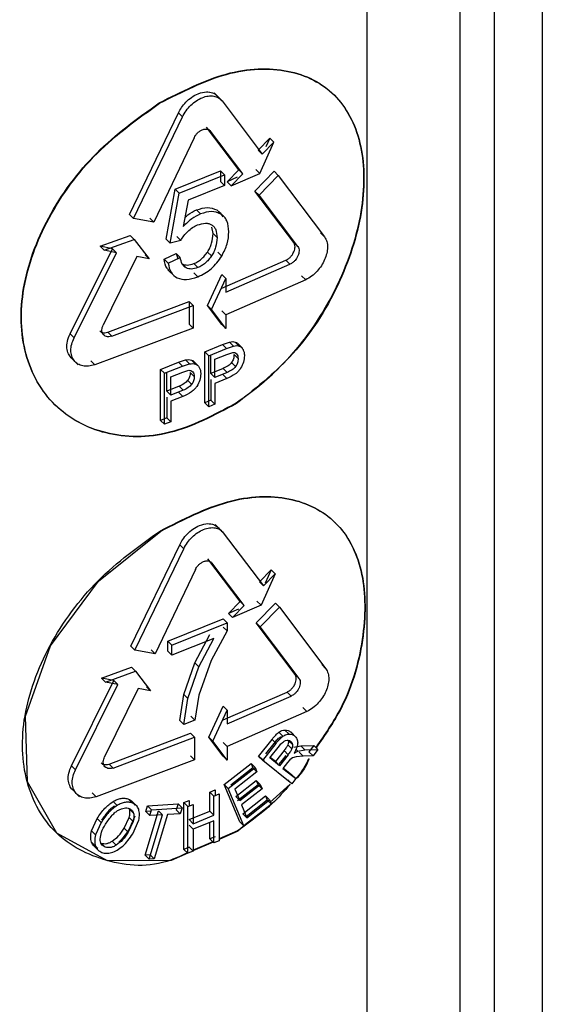
# Model space of a CAD drawing. Units: millimetres. Extents: x 5 to 292, y 5 to 415.
# Drawn here: x 120 to 123, y 151 to 156 of the extents above; entities that cross this region are included whole.
import ezdxf

# ---------------------------------------------------------------- set-up
doc = ezdxf.new("R2010")
doc.units = ezdxf.units.MM

msp = doc.modelspace()

# ---------------------------------------------------------------- linework, layer by layer
at = {"color": 8, "linetype": 'Continuous', "lineweight": 25}
for p, q in [((123.4181, 160.8384), (123.4181, 148.6036)), ((123.1403, 160.6937), (123.1403, 148.6006)), ((122.944, 150.354), (122.944, 160.5915)), ((122.4084, 150.4173), (122.4084, 160.3436)), ((121.3655, 154.9245), (121.3428, 154.9472)), ((121.9982, 152.1505), (122.0093, 152.1396))]:
    msp.add_line(p, q, dxfattribs=at)
at = {"color": 7, "linetype": 'Continuous', "lineweight": 25}
for p, q in [((121.5664, 155.8933), (121.5258, 155.9337)), ((122.2193, 155.9195), (122.2173, 155.9215)), ((121.5489, 155.9098), (121.5721, 155.8867)), ((121.5721, 155.8867), (121.8042, 155.58)), ((121.0386, 155.2331), (121.3209, 155.8178)), ((121.3209, 155.8178), (121.344, 155.7948)), ((121.0617, 155.2101), (121.344, 155.7948)), ((121.6691, 155.4897), (121.4824, 155.736)), ((121.6923, 155.4666), (121.5056, 155.713)), ((121.4112, 155.675), (121.1782, 155.1883)), ((121.781, 155.6032), (121.8481, 155.6721)), ((121.7895, 155.4689), (121.8713, 155.649)), ((121.8713, 155.649), (121.8042, 155.58)), ((121.8481, 155.6721), (121.8251, 155.6215)), ((121.8481, 155.6721), (121.8713, 155.649)), ((121.781, 155.6032), (121.8042, 155.58)), ((121.3019, 155.3787), (121.5638, 155.4842)), ((121.5638, 155.4842), (121.5638, 155.4229)), ((121.5638, 155.4842), (121.5869, 155.4611)), ((121.6012, 155.4216), (121.6691, 155.4897)), ((121.6244, 155.3985), (121.7895, 155.4689)), ((121.6244, 155.3985), (121.6923, 155.4666)), ((121.6691, 155.4897), (121.6923, 155.4666)), ((121.762, 155.367), (121.8731, 155.4812)), ((121.7663, 155.492), (121.7895, 155.4689)), ((121.8731, 155.4812), (121.8964, 155.458)), ((121.325, 155.3556), (121.5869, 155.4611)), ((121.5638, 155.4229), (121.5869, 155.3998)), ((121.5869, 155.4611), (121.5869, 155.3998)), ((121.66, 155.4467), (121.6012, 155.4216)), ((121.6244, 155.3985), (121.6012, 155.4216)), ((121.7852, 155.3438), (121.8964, 155.458)), ((121.8964, 155.458), (122.1634, 155.1031)), ((121.2504, 155.0902), (121.3019, 155.3787)), ((121.2735, 155.0672), (121.325, 155.3556)), ((121.3019, 155.3787), (121.325, 155.3556)), ((121.5869, 155.3998), (121.3771, 155.3148)), ((121.9857, 155.0704), (121.762, 155.367)), ((121.762, 155.367), (121.7852, 155.3438)), ((121.3771, 155.3148), (121.3485, 155.1631)), ((122.009, 155.0472), (121.7852, 155.3438)), ((121.4484, 155.2356), (121.4253, 155.2587)), ((121.5644, 155.2353), (121.5412, 155.2584)), ((121.5884, 155.2153), (121.553, 155.2506)), ((121.0386, 155.2331), (121.0617, 155.2101)), ((121.1782, 155.1883), (121.0617, 155.2101)), ((121.1551, 155.2113), (121.1782, 155.1883)), ((121.5203, 155.1222), (121.5138, 155.1602)), ((121.5434, 155.0992), (121.5203, 155.1222)), ((122.14, 155.1264), (122.1634, 155.1031)), ((120.8701, 155.0491), (121.0431, 155.1116)), ((120.8932, 155.0261), (121.0662, 155.0886)), ((121.0431, 155.1116), (121.0662, 155.0886)), ((121.0662, 155.0886), (121.152, 154.9763)), ((121.2504, 155.0902), (121.2735, 155.0672)), ((121.3348, 155.0832), (121.2735, 155.0672)), ((121.3117, 155.1062), (121.3348, 155.0832)), ((121.9857, 155.0704), (122.009, 155.0472)), ((120.6963, 154.5441), (120.9413, 155.035)), ((120.7194, 154.5211), (120.9644, 155.012)), ((120.9413, 155.035), (120.8701, 155.0491)), ((120.8701, 155.0491), (120.8932, 155.0261)), ((120.9644, 155.012), (120.8932, 155.0261)), ((120.9413, 155.035), (120.9644, 155.012)), ((121.5113, 154.9933), (121.4882, 155.0163)), ((121.5703, 154.9932), (121.5472, 155.0163)), ((121.0816, 154.9895), (120.8873, 154.5951)), ((121.152, 154.9763), (121.0816, 154.9895)), ((121.1289, 154.9993), (121.152, 154.9763)), ((121.2387, 154.9756), (121.3073, 155.0079)), ((121.2387, 154.9756), (121.2618, 154.9525)), ((121.2618, 154.9525), (121.3304, 154.9849)), ((121.3073, 155.0079), (121.317, 154.9785)), ((121.3304, 154.9849), (121.3073, 155.0079)), ((121.5713, 154.8086), (121.9402, 154.9686)), ((121.9635, 154.9454), (121.9402, 154.9686)), ((121.2601, 154.9137), (121.2974, 154.8765)), ((121.3531, 154.9334), (121.3578, 154.9287)), ((121.4323, 154.9265), (121.4091, 154.9495)), ((121.4323, 154.8737), (121.4091, 154.8968)), ((121.5944, 154.7855), (121.9635, 154.9454)), ((121.4879, 154.7089), (121.5713, 154.8874)), ((121.5111, 154.6858), (121.5944, 154.8643)), ((121.5713, 154.8874), (121.5944, 154.8643)), ((121.5944, 154.8643), (121.5944, 154.7855)), ((122.0544, 154.8563), (121.5944, 154.6548)), ((122.031, 154.8795), (122.0544, 154.8563)), ((120.9131, 154.5544), (121.3825, 154.7317)), ((121.3825, 154.7317), (121.3825, 154.6011)), ((121.3825, 154.7317), (121.4057, 154.7087)), ((120.9361, 154.5314), (121.4057, 154.7087)), ((121.4057, 154.7087), (121.4057, 154.578)), ((121.5713, 154.599), (121.4879, 154.7089)), ((121.4879, 154.7089), (121.5111, 154.6858)), ((121.5944, 154.5759), (121.5111, 154.6858)), ((121.5944, 154.6548), (121.5713, 154.6779)), ((121.5944, 154.6548), (121.5944, 154.5759)), ((121.4057, 154.578), (120.8384, 154.3662)), ((121.3825, 154.6011), (121.4057, 154.578)), ((121.5713, 154.599), (121.5944, 154.5759)), ((120.6963, 154.5441), (120.7194, 154.5211)), ((120.9131, 154.5544), (120.9361, 154.5314)), ((121.472, 154.4411), (121.5742, 154.4831)), ((121.472, 154.1472), (121.472, 154.4411)), ((121.4951, 154.418), (121.472, 154.4411)), ((121.4951, 154.418), (121.5973, 154.4601)), ((121.5742, 154.4831), (121.6152, 154.4975)), ((121.5742, 154.4831), (121.5973, 154.4601)), ((121.5973, 154.4601), (121.6384, 154.4744)), ((121.6152, 154.4975), (121.6384, 154.4744)), ((121.6484, 154.4976), (121.6715, 154.4745)), ((121.6892, 154.4619), (121.6642, 154.4867)), ((120.6981, 154.4107), (120.7432, 154.3658)), ((120.8384, 154.3662), (120.8153, 154.3892)), ((121.3204, 154.3806), (121.3622, 154.3943)), ((121.3622, 154.3943), (121.3853, 154.3712)), ((121.3959, 154.3938), (121.419, 154.3707)), ((121.4373, 154.3575), (121.4044, 154.3902)), ((121.4951, 154.1241), (121.4951, 154.418)), ((121.5079, 154.316), (121.5079, 154.4211)), ((121.531, 154.398), (121.6003, 154.4266)), ((121.531, 154.2929), (121.531, 154.398)), ((121.6003, 154.4266), (121.6335, 154.4377)), ((121.6646, 154.402), (121.6414, 154.4251)), ((121.2165, 154.3402), (121.3204, 154.3806)), ((121.2165, 154.0463), (121.2165, 154.3402)), ((121.2396, 154.3172), (121.2165, 154.3402)), ((121.2396, 154.3172), (121.3436, 154.3575)), ((121.3204, 154.3806), (121.3436, 154.3575)), ((121.3436, 154.3575), (121.3853, 154.3712)), ((121.3466, 154.324), (121.3804, 154.3346)), ((121.5778, 154.3449), (121.5079, 154.316)), ((121.601, 154.3218), (121.5778, 154.3449)), ((121.6501, 154.3564), (121.6269, 154.3795)), ((121.2396, 154.0233), (121.2396, 154.3172)), ((121.2531, 154.2145), (121.2531, 154.3196)), ((121.2762, 154.2966), (121.3466, 154.324)), ((121.2762, 154.1915), (121.2762, 154.2966)), ((121.3972, 154.253), (121.3741, 154.276)), ((121.412, 154.2984), (121.3888, 154.3214)), ((121.5079, 154.316), (121.531, 154.2929)), ((121.5079, 154.2813), (121.5079, 154.1618)), ((121.601, 154.3218), (121.531, 154.2929)), ((121.6005, 154.2869), (121.531, 154.2583)), ((121.5773, 154.31), (121.6005, 154.2869)), ((121.3242, 154.2423), (121.2531, 154.2145)), ((121.2531, 154.2145), (121.2762, 154.1915)), ((121.3473, 154.2192), (121.2762, 154.1915)), ((121.3473, 154.2192), (121.3242, 154.2423)), ((121.531, 154.2583), (121.531, 154.1387)), ((121.2531, 154.1799), (121.2531, 154.0603)), ((121.3467, 154.1843), (121.2762, 154.1568)), ((121.3236, 154.2074), (121.3467, 154.1843)), ((121.5079, 154.1618), (121.472, 154.1472)), ((121.5079, 154.1618), (121.531, 154.1387)), ((120.6067, 154.1383), (120.6087, 154.1363)), ((121.2762, 154.1568), (121.2762, 154.0373)), ((121.472, 154.1472), (121.4951, 154.1241)), ((121.531, 154.1387), (121.4951, 154.1241)), ((121.2531, 154.0603), (121.2165, 154.0463)), ((121.2165, 154.0463), (121.2396, 154.0233)), ((121.2531, 154.0603), (121.2762, 154.0373)), ((121.2762, 154.0373), (121.2396, 154.0233)), ((121.5738, 153.4051), (121.5332, 153.4456)), ((121.5563, 153.4216), (121.5795, 153.3985)), ((122.2264, 153.4547), (122.2243, 153.4567)), ((121.5795, 153.3985), (121.8115, 153.092)), ((121.0463, 152.7447), (121.3284, 153.3295)), ((121.0694, 152.7217), (121.3515, 153.3065)), ((121.3284, 153.3295), (121.3515, 153.3065)), ((121.6765, 153.0016), (121.4898, 153.2478)), ((121.6997, 152.9785), (121.513, 153.2248)), ((121.4187, 153.1867), (121.1858, 152.6999)), ((121.7883, 153.1151), (121.8553, 153.1841)), ((121.8786, 153.1609), (121.7968, 152.9808)), ((121.8115, 153.092), (121.8786, 153.1609)), ((121.8553, 153.1841), (121.8205, 153.1073)), ((121.8553, 153.1841), (121.8786, 153.1609)), ((121.8115, 153.092), (121.7883, 153.1151)), ((121.6086, 152.9335), (121.6765, 153.0016)), ((121.7968, 152.9808), (121.6318, 152.9104)), ((121.6318, 152.9104), (121.6997, 152.9785)), ((121.6765, 153.0016), (121.6997, 152.9785)), ((121.7693, 152.8789), (121.8803, 152.9932)), ((121.7736, 153.004), (121.7968, 152.9808)), ((121.7925, 152.8558), (121.9036, 152.97)), ((121.8803, 152.9932), (121.9036, 152.97)), ((121.9036, 152.97), (122.1705, 152.6153)), ((121.6674, 152.9586), (121.6086, 152.9335)), ((121.6086, 152.9335), (121.6318, 152.9104)), ((121.2594, 152.7737), (121.5793, 152.9022)), ((121.2825, 152.7507), (121.6025, 152.8791)), ((121.6025, 152.8791), (121.5793, 152.9022)), ((121.5793, 152.8554), (121.6025, 152.8324)), ((121.6025, 152.8791), (121.6025, 152.8324)), ((121.9929, 152.5824), (121.7693, 152.8789)), ((121.7693, 152.8789), (121.7925, 152.8558)), ((122.0162, 152.5592), (121.7925, 152.8558)), ((121.415, 152.6489), (121.5021, 152.8125)), ((121.6025, 152.8324), (121.5095, 152.6617)), ((121.0463, 152.7447), (121.0694, 152.7217)), ((121.2594, 152.7159), (121.2594, 152.7737)), ((121.2594, 152.7737), (121.2825, 152.7507)), ((121.5252, 152.7894), (121.2825, 152.6929)), ((121.2825, 152.6929), (121.2825, 152.7507)), ((121.4381, 152.6258), (121.5252, 152.7894)), ((121.1858, 152.6999), (121.0694, 152.7217)), ((121.1627, 152.7229), (121.1858, 152.6999)), ((121.2594, 152.7159), (121.2825, 152.6929)), ((121.352, 152.4661), (121.415, 152.6489)), ((121.3751, 152.4431), (121.4381, 152.6258)), ((121.415, 152.6489), (121.4381, 152.6258)), ((121.5095, 152.6617), (121.438, 152.4631)), ((122.1471, 152.6386), (122.1705, 152.6153)), ((120.8778, 152.5606), (121.0508, 152.6232)), ((120.9009, 152.5376), (121.0739, 152.6002)), ((121.0508, 152.6232), (121.0739, 152.6002)), ((121.0739, 152.6002), (121.1596, 152.4879)), ((121.9929, 152.5824), (122.0162, 152.5592)), ((120.7042, 152.0555), (120.949, 152.5466)), ((120.7272, 152.0325), (120.9721, 152.5236)), ((120.949, 152.5466), (120.8778, 152.5606)), ((120.8778, 152.5606), (120.9009, 152.5376)), ((120.9721, 152.5236), (120.9009, 152.5376)), ((120.949, 152.5466), (120.9721, 152.5236)), ((121.0892, 152.5011), (120.8951, 152.1066)), ((121.1596, 152.4879), (121.0892, 152.5011)), ((121.1365, 152.5109), (121.1596, 152.4879)), ((121.3291, 152.3173), (121.352, 152.4661)), ((121.352, 152.4661), (121.3751, 152.4431)), ((121.438, 152.4631), (121.4148, 152.3191)), ((121.5787, 152.3204), (121.9474, 152.4806)), ((121.6018, 152.2973), (121.9707, 152.4574)), ((121.9707, 152.4574), (121.9474, 152.4806)), ((121.3522, 152.2943), (121.3751, 152.4431)), ((121.4954, 152.2207), (121.5787, 152.3993)), ((121.5787, 152.3993), (121.6018, 152.3762)), ((121.3917, 152.3421), (121.4148, 152.3191)), ((121.5185, 152.1976), (121.6018, 152.3762)), ((121.6018, 152.3762), (121.6018, 152.2973)), ((122.0615, 152.3683), (121.6018, 152.1667)), ((122.0382, 152.3916), (122.0615, 152.3683)), ((121.3291, 152.3173), (121.3522, 152.2943)), ((121.4148, 152.3191), (121.3522, 152.2943)), ((120.9208, 152.0659), (121.39, 152.2435)), ((121.39, 152.2435), (121.4132, 152.2204)), ((121.8999, 152.2492), (121.9232, 152.226)), ((121.9349, 152.2613), (121.9582, 152.2381)), ((121.9672, 152.2507), (121.9905, 152.2275)), ((121.9989, 152.2195), (121.9677, 152.2506)), ((120.9439, 152.0429), (121.4132, 152.2204)), ((121.4132, 152.2204), (121.4132, 152.0898)), ((121.5787, 152.1109), (121.4954, 152.2207)), ((121.4954, 152.2207), (121.5185, 152.1976)), ((121.6018, 152.0878), (121.5185, 152.1976)), ((121.5787, 152.1898), (121.6018, 152.1667)), ((121.7832, 152.1093), (121.8602, 152.2076)), ((121.8064, 152.0861), (121.8835, 152.1845)), ((121.8248, 152.1237), (121.8796, 152.1941)), ((121.8602, 152.2076), (121.8835, 152.1845)), ((121.974, 152.1537), (121.9507, 152.177)), ((121.9774, 152.1791), (121.9541, 152.2023)), ((122.0268, 152.1699), (122.1014, 152.1733)), ((122.1014, 152.1733), (122.0731, 152.1358)), ((122.1014, 152.1733), (122.1248, 152.15)), ((121.6018, 152.1667), (121.6018, 152.0878)), ((121.848, 152.1006), (121.9029, 152.1709)), ((121.9293, 152.1428), (121.8802, 152.0794)), ((121.9526, 152.1196), (121.9035, 152.0562)), ((121.9526, 152.1196), (121.9293, 152.1428)), ((121.986, 152.1628), (122.0268, 152.1699)), ((121.9873, 152.1284), (122.0093, 152.1396)), ((122.0093, 152.1396), (122.0501, 152.1467)), ((122.0161, 152.1335), (122.0394, 152.1102)), ((122.0268, 152.1699), (122.0501, 152.1467)), ((122.0501, 152.1467), (122.1248, 152.15)), ((122.0731, 152.1358), (122.0964, 152.1125)), ((122.1248, 152.15), (122.0964, 152.1125)), ((121.4132, 152.0898), (120.8461, 151.8777)), ((120.9208, 152.0659), (120.9439, 152.0429)), ((121.39, 152.1128), (121.4132, 152.0898)), ((121.5787, 152.1109), (121.6018, 152.0878)), ((121.5844, 151.9478), (121.7392, 152.069)), ((121.7392, 152.069), (121.7497, 152.0436)), ((121.7392, 152.069), (121.7624, 152.0459)), ((121.8155, 152.0834), (121.7832, 152.1093)), ((121.8064, 152.0861), (121.7832, 152.1093)), ((121.9738, 151.9523), (121.8064, 152.0861)), ((121.9035, 152.0562), (121.848, 152.1006)), ((121.8802, 152.0794), (121.8502, 152.1034)), ((121.8802, 152.0794), (121.9035, 152.0562)), ((121.9258, 152.0983), (121.8993, 152.0641)), ((121.9491, 152.0751), (121.9226, 152.0409)), ((121.9394, 152.114), (121.9258, 152.0983)), ((121.9627, 152.0908), (121.9491, 152.0751)), ((121.9774, 152.1008), (121.9627, 152.0908)), ((122.0001, 152.1069), (121.9774, 152.1008)), ((122.0394, 152.1102), (122.0001, 152.1069)), ((122.0964, 152.1125), (122.0394, 152.1102)), ((120.7042, 152.0555), (120.7272, 152.0325)), ((121.6075, 151.9247), (121.7624, 152.0459)), ((121.7497, 152.0436), (121.6234, 151.9444)), ((121.773, 152.0205), (121.6466, 151.9212)), ((121.7497, 152.0436), (121.773, 152.0205)), ((121.7624, 152.0459), (121.773, 152.0205)), ((121.9226, 152.0409), (121.9966, 151.9819)), ((121.9248, 152.0438), (121.9733, 152.0051)), ((121.9733, 152.0051), (121.9966, 151.9819)), ((121.6742, 151.7318), (121.5844, 151.9478)), ((121.6075, 151.9247), (121.5844, 151.9478)), ((121.6509, 151.8782), (121.769, 151.9714)), ((121.7795, 151.9461), (121.6615, 151.8529)), ((121.6741, 151.8551), (121.7923, 151.9482)), ((121.769, 151.9714), (121.7795, 151.9461)), ((121.769, 151.9714), (121.7923, 151.9482)), ((121.7795, 151.9461), (121.8027, 151.923)), ((121.7923, 151.9482), (121.8027, 151.923)), ((121.9649, 151.9503), (121.8471, 151.8439)), ((121.9505, 151.9755), (121.9738, 151.9523)), ((121.9966, 151.9819), (121.9738, 151.9523)), ((120.7059, 151.9221), (120.751, 151.8773)), ((120.8231, 151.9006), (120.8461, 151.8777)), ((121.5023, 151.7936), (121.5024, 151.9042)), ((121.5024, 151.9042), (121.5327, 151.9167)), ((121.5024, 151.9042), (121.5255, 151.8812)), ((121.5255, 151.8812), (121.5559, 151.8936)), ((121.5327, 151.9167), (121.5327, 151.8841)), ((121.5559, 151.8936), (121.5558, 151.6241)), ((121.6974, 151.7087), (121.6075, 151.9247)), ((121.6466, 151.9212), (121.6741, 151.8551)), ((121.8027, 151.923), (121.6847, 151.8298)), ((120.9673, 151.8267), (120.9443, 151.8497)), ((121.0563, 151.8408), (121.0332, 151.8638)), ((121.0831, 151.8219), (121.0549, 151.8499)), ((121.1424, 151.8255), (121.3183, 151.8357)), ((121.3183, 151.8357), (121.308, 151.8015)), ((121.3183, 151.8357), (121.3414, 151.8127)), ((121.3517, 151.5742), (121.3518, 151.8437)), ((121.3518, 151.8437), (121.3824, 151.8559)), ((121.3749, 151.8207), (121.3518, 151.8437)), ((121.3749, 151.8207), (121.4056, 151.8328)), ((121.3824, 151.8559), (121.3824, 151.8236)), ((121.4056, 151.8328), (121.4055, 151.7221)), ((121.5255, 151.7705), (121.5255, 151.8812)), ((121.6509, 151.8782), (121.6741, 151.8551)), ((121.692, 151.7795), (121.8226, 151.8833)), ((121.8563, 151.8348), (121.6974, 151.7087)), ((121.833, 151.8579), (121.7107, 151.7608)), ((121.7152, 151.7563), (121.8458, 151.8601)), ((121.8226, 151.8833), (121.833, 151.8579)), ((121.8226, 151.8833), (121.8458, 151.8601)), ((121.833, 151.8579), (121.8563, 151.8348)), ((121.8458, 151.8601), (121.8563, 151.8348)), ((121.0387, 151.8058), (121.0618, 151.7828)), ((121.1284, 151.5407), (121.2055, 151.7954)), ((121.1321, 151.7914), (121.1424, 151.8255)), ((121.1656, 151.7932), (121.1321, 151.7914)), ((121.1321, 151.7914), (121.1552, 151.7684)), ((121.1424, 151.8255), (121.1655, 151.8025)), ((121.1552, 151.7684), (121.1655, 151.8025)), ((121.1655, 151.8025), (121.3414, 151.8127)), ((121.2286, 151.7724), (121.2055, 151.7954)), ((121.3312, 151.7785), (121.2579, 151.7741)), ((121.308, 151.8015), (121.3312, 151.7785)), ((121.3414, 151.8127), (121.3312, 151.7785)), ((121.3748, 151.5512), (121.3749, 151.8207)), ((121.3824, 151.7452), (121.5023, 151.7936)), ((121.5023, 151.7936), (121.5255, 151.7705)), ((121.6847, 151.8298), (121.7152, 151.7563)), ((121.692, 151.7795), (121.7152, 151.7563)), ((120.8199, 151.6799), (120.8521, 151.7524)), ((120.8752, 151.7295), (120.843, 151.6569)), ((120.8752, 151.7295), (120.8521, 151.7524)), ((121.0089, 151.6966), (121.0373, 151.7582)), ((121.0604, 151.7352), (121.0319, 151.6736)), ((121.0689, 151.7648), (121.0343, 151.6867)), ((121.0373, 151.7582), (121.0604, 151.7352)), ((121.0574, 151.6637), (121.092, 151.7418)), ((121.1515, 151.5177), (121.2286, 151.7724)), ((121.2286, 151.7724), (121.1552, 151.7684)), ((121.2579, 151.7741), (121.181, 151.5192)), ((121.3824, 151.7452), (121.4055, 151.7221)), ((121.4055, 151.7221), (121.5255, 151.7705)), ((121.5254, 151.7387), (121.4055, 151.6903)), ((121.5022, 151.6347), (121.5023, 151.7294)), ((121.5254, 151.6117), (121.5254, 151.7387)), ((121.71, 151.7202), (121.6635, 151.6782)), ((121.6742, 151.7318), (121.6974, 151.7087)), ((120.6145, 151.6727), (120.6165, 151.6707)), ((120.843, 151.6569), (120.8199, 151.6799)), ((121.0089, 151.6966), (121.0319, 151.6736)), ((121.3824, 151.7134), (121.4055, 151.6903)), ((121.4055, 151.6903), (121.4055, 151.5633)), ((121.6611, 151.68), (121.5558, 151.6339)), ((121.6635, 151.6782), (121.5558, 151.6311)), ((120.8428, 151.5934), (120.8197, 151.6164)), ((120.8753, 151.6104), (120.8984, 151.5874)), ((120.9628, 151.5984), (120.9397, 151.6214)), ((121.5191, 151.6179), (121.402, 151.5667)), ((121.5211, 151.6159), (121.4041, 151.5647)), ((121.5326, 151.6472), (121.5022, 151.6347)), ((121.5022, 151.6347), (121.5254, 151.6117)), ((121.5558, 151.6241), (121.5254, 151.6117)), ((120.8334, 151.5938), (120.8565, 151.5708)), ((120.8565, 151.5708), (120.8642, 151.5632)), ((121.3823, 151.5864), (121.3517, 151.5742)), ((121.3517, 151.5742), (121.3748, 151.5512)), ((121.4055, 151.5633), (121.3748, 151.5512)), ((121.3823, 151.5864), (121.4055, 151.5633)), ((121.1579, 151.5423), (121.1284, 151.5407)), ((121.1284, 151.5407), (121.1515, 151.5177)), ((121.181, 151.5192), (121.1515, 151.5177)), ((121.1579, 151.5423), (121.181, 151.5192))]:
    msp.add_line(p, q, dxfattribs=at)
at = {"color": 7, "linetype": 'Continuous', "lineweight": 25, "flags": 128}
msp.add_lwpolyline([(121.3743, 151.5517), (121.2793, 151.5102), (120.9118, 151.5079), (120.619, 151.6683), (120.4512, 151.9623), (120.4386, 152.3411), (120.5834, 152.7463), (120.8596, 153.1191), (121.2193, 153.4082), (121.2193, 153.4082)], dxfattribs=at)
at = {"color": 7, "linetype": 'Continuous', "lineweight": 25}
for points, knots in [([(121.2096, 155.8755), (121.34, 155.9412), (121.6016, 156.0731), (121.9638, 156.0842), (122.237, 155.9463), (122.388, 155.6641), (122.3991, 155.2791), (122.2693, 154.8481), (122.0599, 154.5146), (121.8981, 154.3436), (121.7839, 154.2384), (121.7152, 154.1891), (121.6538, 154.1451)], [0, 0, 0, 0, 0.124914, 0.250614, 0.376277, 0.500629, 0.623647, 0.748046, 0.873525, 0.929348, 0.936868, 1, 1, 1, 1]), ([(121.2118, 155.8736), (121.3422, 155.9393), (121.6037, 156.0711), (121.9659, 156.0822), (122.239, 155.9442), (122.39, 155.662), (122.4013, 155.2764), (122.2706, 154.8474), (122.0169, 154.4308), (121.7765, 154.2392), (121.6561, 154.1433)], [0, 0, 0, 0, 0.1249954, 0.2507774, 0.3765206, 0.5009493, 0.6243952, 0.7485231, 0.8740827, 1, 1, 1, 1]), ([(121.3209, 155.8178), (121.3264, 155.8282), (121.3381, 155.85), (121.364, 155.8812), (121.397, 155.9096), (121.4384, 155.9324), (121.4739, 155.9401), (121.4945, 155.9389), (121.5109, 155.9364), (121.5301, 155.9298), (121.5429, 155.9161), (121.5489, 155.9098)], [0, 0, 0, 0, 0.1074707, 0.226619, 0.3574395, 0.4999323, 0.6768756, 0.7416319, 0.7501536, 0.8831875, 1, 1, 1, 1]), ([(121.344, 155.7948), (121.3505, 155.8068), (121.3636, 155.8309), (121.3919, 155.8627), (121.4239, 155.8889), (121.4585, 155.9071), (121.4929, 155.9167), (121.5247, 155.9162), (121.5528, 155.9072), (121.5656, 155.8935), (121.5721, 155.8867)], [0, 0, 0, 0, 0.124924, 0.249934, 0.374864, 0.499862, 0.624915, 0.749892, 0.875035, 1, 1, 1, 1]), ([(121.6538, 154.1451), (121.5256, 154.0776), (121.2698, 153.9428), (120.8885, 153.9494), (120.5875, 154.113), (120.4145, 154.4158), (120.4015, 154.8047), (120.5511, 155.2176), (120.8343, 155.6062), (121.0845, 155.7857), (121.2096, 155.8755)], [0, 0, 0, 0, 0.1253745, 0.2501547, 0.3750326, 0.5001327, 0.6252502, 0.7503068, 0.8751963, 1, 1, 1, 1]), ([(121.6561, 154.1433), (121.5279, 154.0757), (121.272, 153.9408), (120.8907, 153.9473), (120.5896, 154.1109), (120.4165, 154.4137), (120.4035, 154.8027), (120.5531, 155.2157), (120.8364, 155.6044), (121.0867, 155.7839), (121.2118, 155.8736)], [0, 0, 0, 0, 0.125376, 0.250159, 0.375036, 0.500133, 0.625247, 0.750304, 0.875195, 1, 1, 1, 1]), ([(121.4112, 155.675), (121.4133, 155.679), (121.4179, 155.6877), (121.4283, 155.7005), (121.442, 155.7127), (121.4589, 155.722), (121.4758, 155.726), (121.4897, 155.7244), (121.4995, 155.7198), (121.5037, 155.7151), (121.5056, 155.713)], [0, 0, 0, 0, 0.1012182, 0.2183079, 0.3512546, 0.5000367, 0.6595199, 0.7960484, 0.9095628, 1, 1, 1, 1]), ([(121.4484, 155.2356), (121.4311, 155.2271), (121.3953, 155.2097), (121.3644, 155.1789), (121.3485, 155.1631)], [0, 0, 0, 0, 0.485145, 1, 1, 1, 1]), ([(121.3585, 155.2158), (121.3637, 155.2208), (121.3841, 155.2401), (121.4078, 155.2507), (121.4253, 155.2587)], [0, 0, 0, 0, 0.256777, 1, 1, 1, 1]), ([(121.4253, 155.2587), (121.4473, 155.2656), (121.491, 155.2794), (121.5245, 155.2654), (121.5412, 155.2584)], [0, 0, 0, 0, 0.502665, 1, 1, 1, 1]), ([(121.5644, 155.2353), (121.5477, 155.2423), (121.5141, 155.2563), (121.4704, 155.2425), (121.4484, 155.2356)], [0, 0, 0, 0, 0.497337, 1, 1, 1, 1]), ([(121.5412, 155.2584), (121.5486, 155.2533), (121.563, 155.2433), (121.5718, 155.2274), (121.5761, 155.2196)], [0, 0, 0, 0, 0.510154, 1, 1, 1, 1]), ([(121.4312, 155.172), (121.4466, 155.1769), (121.4694, 155.184), (121.4961, 155.181), (121.5068, 155.1756), (121.5122, 155.1729)], [0, 0, 0, 0, 0.513895, 0.755362, 1, 1, 1, 1]), ([(121.6115, 155.133), (121.6095, 155.1553), (121.6066, 155.1881), (121.586, 155.2199), (121.5716, 155.2301), (121.5644, 155.2353)], [0, 0, 0, 0, 0.513869, 0.755516, 1, 1, 1, 1]), ([(121.3348, 155.0832), (121.3401, 155.0924), (121.3509, 155.1114), (121.3665, 155.1272), (121.3745, 155.1353)], [0, 0, 0, 0, 0.485748, 1, 1, 1, 1]), ([(121.3745, 155.1353), (121.3834, 155.1429), (121.4014, 155.1584), (121.4211, 155.1674), (121.4312, 155.172)], [0, 0, 0, 0, 0.492905, 1, 1, 1, 1]), ([(121.4882, 155.0163), (121.4931, 155.0245), (121.5031, 155.0409), (121.5171, 155.0774), (121.519, 155.104), (121.5203, 155.1222)], [0, 0, 0, 0, 0.234493, 0.47344, 1, 1, 1, 1]), ([(121.5122, 155.1729), (121.517, 155.1693), (121.5267, 155.162), (121.5404, 155.1388), (121.5422, 155.1153), (121.5434, 155.0992)], [0, 0, 0, 0, 0.234459, 0.472854, 1, 1, 1, 1]), ([(121.5703, 154.9932), (121.5823, 155.0164), (121.6068, 155.0638), (121.6099, 155.1097), (121.6115, 155.133)], [0, 0, 0, 0, 0.490278, 1, 1, 1, 1]), ([(121.5434, 155.0992), (121.5421, 155.0809), (121.5402, 155.0544), (121.5263, 155.0178), (121.5163, 155.0014), (121.5113, 154.9933)], [0, 0, 0, 0, 0.526545, 0.765494, 1, 1, 1, 1]), ([(121.9402, 154.9686), (121.946, 154.9718), (121.9568, 154.9777), (121.9703, 154.9912), (121.9797, 155.0042), (121.9867, 155.0178), (121.9916, 155.0321), (121.9933, 155.0469), (121.9917, 155.0603), (121.9877, 155.067), (121.9857, 155.0704)], [0, 0, 0, 0, 0.158243, 0.294796, 0.409609, 0.502666, 0.628786, 0.75172, 0.874379, 1, 1, 1, 1]), ([(122.1634, 155.1031), (122.1684, 155.0947), (122.1783, 155.0779), (122.1814, 155.0442), (122.1769, 155.0084), (122.1644, 154.9722), (122.1454, 154.9369), (122.1198, 154.904), (122.0889, 154.8749), (122.0659, 154.8625), (122.0544, 154.8563)], [0, 0, 0, 0, 0.130322, 0.260261, 0.379371, 0.498547, 0.617808, 0.737424, 0.86864, 1, 1, 1, 1]), ([(121.4091, 154.9495), (121.4167, 154.953), (121.4316, 154.9597), (121.4527, 154.9751), (121.4721, 154.994), (121.4827, 155.0088), (121.4882, 155.0163)], [0, 0, 0, 0, 0.254351, 0.498208, 0.742989, 1, 1, 1, 1]), ([(122.009, 155.0472), (122.0111, 155.0436), (122.0152, 155.0366), (122.0166, 155.0229), (122.0147, 155.0084), (122.0097, 154.9934), (122.0021, 154.9796), (121.9924, 154.9668), (121.9797, 154.9543), (121.9693, 154.9486), (121.9635, 154.9454)], [0, 0, 0, 0, 0.131535, 0.258428, 0.373903, 0.494188, 0.617494, 0.714607, 0.842143, 1, 1, 1, 1]), ([(121.27, 154.9088), (121.2646, 154.913), (121.2455, 154.9277), (121.2416, 154.9555), (121.2387, 154.9756)], [0, 0, 0, 0, 0.281709, 1, 1, 1, 1]), ([(121.2618, 154.9525), (121.2654, 154.9332), (121.2724, 154.8955), (121.3004, 154.8762), (121.314, 154.8668)], [0, 0, 0, 0, 0.514334, 1, 1, 1, 1]), ([(121.3655, 154.9245), (121.3612, 154.9272), (121.3522, 154.9328), (121.3382, 154.9518), (121.3336, 154.9713), (121.3304, 154.9849)], [0, 0, 0, 0, 0.221815, 0.457395, 1, 1, 1, 1]), ([(121.5113, 154.9933), (121.5059, 154.9857), (121.4953, 154.9709), (121.4759, 154.9521), (121.4547, 154.9366), (121.4398, 154.9299), (121.4323, 154.9265)], [0, 0, 0, 0, 0.257013, 0.501793, 0.74565, 1, 1, 1, 1]), ([(121.4323, 154.8737), (121.4462, 154.88), (121.4732, 154.8921), (121.511, 154.9199), (121.5444, 154.9536), (121.5616, 154.9799), (121.5703, 154.9932)], [0, 0, 0, 0, 0.2645075, 0.51051, 0.7510403, 1, 1, 1, 1]), ([(121.3424, 154.9476), (121.3522, 154.9443), (121.3721, 154.9376), (121.3967, 154.9455), (121.4091, 154.9495)], [0, 0, 0, 0, 0.4926018, 1, 1, 1, 1]), ([(121.4323, 154.9265), (121.4198, 154.9224), (121.3952, 154.9145), (121.3753, 154.9212), (121.3655, 154.9245)], [0, 0, 0, 0, 0.507397, 1, 1, 1, 1]), ([(121.314, 154.8668), (121.3309, 154.8618), (121.3665, 154.8513), (121.4096, 154.866), (121.4323, 154.8737)], [0, 0, 0, 0, 0.475202, 1, 1, 1, 1]), ([(120.8675, 154.5613), (120.8685, 154.56), (120.8724, 154.5555), (120.8824, 154.5516), (120.8969, 154.5499), (120.9076, 154.5529), (120.9131, 154.5544)], [0, 0, 0, 0, 0.113894, 0.400904, 0.696269, 1, 1, 1, 1]), ([(120.9361, 154.5314), (120.9307, 154.5299), (120.92, 154.5269), (120.9054, 154.5285), (120.8935, 154.5339), (120.8851, 154.543), (120.8803, 154.5546), (120.8793, 154.5677), (120.8814, 154.5815), (120.8854, 154.5906), (120.8873, 154.5951)], [0, 0, 0, 0, 0.138325, 0.272837, 0.403545, 0.530442, 0.653537, 0.772832, 0.888318, 1, 1, 1, 1]), ([(120.7034, 154.4057), (120.6972, 154.4132), (120.6843, 154.429), (120.6766, 154.4624), (120.6787, 154.5021), (120.6904, 154.5299), (120.6963, 154.5441)], [0, 0, 0, 0, 0.22711, 0.473586, 0.731217, 1, 1, 1, 1]), ([(120.8384, 154.3662), (120.8264, 154.3628), (120.8025, 154.3561), (120.7691, 154.3585), (120.7401, 154.3692), (120.7181, 154.3893), (120.7039, 154.4163), (120.6995, 154.449), (120.7036, 154.4848), (120.7141, 154.509), (120.7194, 154.5211)], [0, 0, 0, 0, 0.1249587, 0.2498785, 0.3749265, 0.4999638, 0.6250828, 0.750011, 0.8750758, 1, 1, 1, 1]), ([(121.6152, 154.4975), (121.6214, 154.4987), (121.6333, 154.501), (121.6435, 154.4987), (121.6484, 154.4976)], [0, 0, 0, 0, 0.523331, 1, 1, 1, 1]), ([(121.6384, 154.4744), (121.6446, 154.4756), (121.6565, 154.4779), (121.6667, 154.4756), (121.6715, 154.4745)], [0, 0, 0, 0, 0.523331, 1, 1, 1, 1]), ([(121.6484, 154.4976), (121.6526, 154.4956), (121.6615, 154.4913), (121.6669, 154.4828), (121.6698, 154.4784)], [0, 0, 0, 0, 0.4779671, 1, 1, 1, 1]), ([(121.6715, 154.4745), (121.6758, 154.4724), (121.6847, 154.4682), (121.6901, 154.4597), (121.693, 154.4553)], [0, 0, 0, 0, 0.477965, 1, 1, 1, 1]), ([(121.693, 154.4553), (121.6954, 154.45), (121.7003, 154.4392), (121.7009, 154.4257), (121.7012, 154.4188)], [0, 0, 0, 0, 0.488853, 1, 1, 1, 1]), ([(121.3622, 154.3943), (121.3685, 154.3954), (121.3806, 154.3975), (121.3909, 154.395), (121.3959, 154.3938)], [0, 0, 0, 0, 0.523235, 1, 1, 1, 1]), ([(121.3959, 154.3938), (121.4002, 154.3917), (121.4093, 154.3872), (121.4148, 154.3787), (121.4177, 154.3742)], [0, 0, 0, 0, 0.477815, 1, 1, 1, 1]), ([(121.6414, 154.4251), (121.6409, 154.4172), (121.64, 154.4057), (121.6337, 154.3898), (121.6292, 154.3829), (121.6269, 154.3795)], [0, 0, 0, 0, 0.53104, 0.76801, 1, 1, 1, 1]), ([(121.6335, 154.4377), (121.638, 154.4378), (121.6471, 154.438), (121.653, 154.4326), (121.656, 154.4299)], [0, 0, 0, 0, 0.488186, 1, 1, 1, 1]), ([(121.6646, 154.402), (121.664, 154.3941), (121.6632, 154.3826), (121.6569, 154.3667), (121.6524, 154.3598), (121.6501, 154.3564)], [0, 0, 0, 0, 0.530974, 0.767971, 1, 1, 1, 1]), ([(121.656, 154.4299), (121.6585, 154.4262), (121.6637, 154.4185), (121.6643, 154.4076), (121.6646, 154.402)], [0, 0, 0, 0, 0.482719, 1, 1, 1, 1]), ([(121.7012, 154.4188), (121.7004, 154.4065), (121.6988, 154.3826), (121.6858, 154.3579), (121.6794, 154.346)], [0, 0, 0, 0, 0.514381, 1, 1, 1, 1]), ([(121.3804, 154.3346), (121.3849, 154.3346), (121.3941, 154.3346), (121.4001, 154.3292), (121.4032, 154.3264)], [0, 0, 0, 0, 0.487978, 1, 1, 1, 1]), ([(121.3853, 154.3712), (121.3916, 154.3723), (121.4037, 154.3744), (121.4141, 154.3719), (121.419, 154.3707)], [0, 0, 0, 0, 0.523234, 1, 1, 1, 1]), ([(121.419, 154.3707), (121.4234, 154.3686), (121.4324, 154.3642), (121.4379, 154.3556), (121.4408, 154.3512)], [0, 0, 0, 0, 0.477813, 1, 1, 1, 1]), ([(121.4408, 154.3512), (121.4433, 154.3459), (121.4483, 154.335), (121.4489, 154.3214), (121.4492, 154.3145)], [0, 0, 0, 0, 0.488796, 1, 1, 1, 1]), ([(121.6269, 154.3795), (121.6242, 154.3762), (121.6183, 154.369), (121.6018, 154.356), (121.5878, 154.3495), (121.5778, 154.3449)], [0, 0, 0, 0, 0.201004, 0.428506, 1, 1, 1, 1]), ([(121.6794, 154.346), (121.6752, 154.3401), (121.6664, 154.3278), (121.6397, 154.3052), (121.6168, 154.2945), (121.6005, 154.2869)], [0, 0, 0, 0, 0.203008, 0.429313, 1, 1, 1, 1]), ([(121.6501, 154.3564), (121.6474, 154.353), (121.6415, 154.3459), (121.625, 154.3329), (121.611, 154.3264), (121.601, 154.3218)], [0, 0, 0, 0, 0.201006, 0.428508, 1, 1, 1, 1]), ([(121.3741, 154.276), (121.3713, 154.2727), (121.3654, 154.2657), (121.3485, 154.2529), (121.3343, 154.2467), (121.3242, 154.2423)], [0, 0, 0, 0, 0.2011089, 0.4286224, 1, 1, 1, 1]), ([(121.3888, 154.3214), (121.3883, 154.3135), (121.3874, 154.302), (121.381, 154.2863), (121.3764, 154.2794), (121.3741, 154.276)], [0, 0, 0, 0, 0.5312133, 0.7681554, 1, 1, 1, 1]), ([(121.412, 154.2984), (121.4114, 154.2904), (121.4106, 154.2789), (121.4041, 154.2632), (121.3995, 154.2564), (121.3972, 154.253)], [0, 0, 0, 0, 0.531146, 0.768117, 1, 1, 1, 1]), ([(121.4032, 154.3264), (121.4058, 154.3226), (121.411, 154.3149), (121.4117, 154.304), (121.412, 154.2984)], [0, 0, 0, 0, 0.482626, 1, 1, 1, 1]), ([(121.4492, 154.3145), (121.4484, 154.3022), (121.4468, 154.2784), (121.4335, 154.2539), (121.427, 154.2421)], [0, 0, 0, 0, 0.514526, 1, 1, 1, 1]), ([(121.427, 154.2421), (121.4228, 154.2363), (121.4138, 154.2241), (121.3866, 154.202), (121.3634, 154.1917), (121.3467, 154.1843)], [0, 0, 0, 0, 0.203142, 0.429465, 1, 1, 1, 1]), ([(121.3972, 154.253), (121.3944, 154.2497), (121.3885, 154.2426), (121.3717, 154.2299), (121.3575, 154.2237), (121.3473, 154.2192)], [0, 0, 0, 0, 0.20111, 0.428627, 1, 1, 1, 1]), ([(121.2171, 153.4101), (121.3475, 153.4759), (121.609, 153.6079), (121.9711, 153.6192), (122.2438, 153.4816), (122.3958, 153.1989), (122.4031, 152.8162), (122.3046, 152.4403), (122.1641, 152.2362), (122.1129, 152.1618)], [0, 0, 0, 0, 0.152457, 0.305879, 0.459247, 0.610998, 0.761115, 0.912919, 1, 1, 1, 1]), ([(121.2193, 153.4082), (121.3497, 153.474), (121.6111, 153.606), (121.9732, 153.6172), (122.2458, 153.4795), (122.3979, 153.1966), (122.405, 152.8138), (122.3065, 152.438), (122.1662, 152.2342), (122.115, 152.1598)], [0, 0, 0, 0, 0.152444, 0.305853, 0.459206, 0.610939, 0.761464, 0.912827, 1, 1, 1, 1]), ([(121.3284, 153.3295), (121.3339, 153.3399), (121.3456, 153.3617), (121.3714, 153.3929), (121.4045, 153.4213), (121.4458, 153.4441), (121.4812, 153.4519), (121.5019, 153.4507), (121.5183, 153.4482), (121.5375, 153.4416), (121.5503, 153.428), (121.5563, 153.4216)], [0, 0, 0, 0, 0.107377, 0.226489, 0.3573399, 0.4999249, 0.6762627, 0.741367, 0.7501616, 0.8831672, 1, 1, 1, 1]), ([(121.3515, 153.3065), (121.358, 153.3186), (121.3711, 153.3427), (121.3994, 153.3745), (121.4314, 153.4007), (121.4659, 153.4188), (121.5004, 153.4285), (121.5322, 153.428), (121.5602, 153.419), (121.573, 153.4053), (121.5795, 153.3985)], [0, 0, 0, 0, 0.124922, 0.249933, 0.374863, 0.499861, 0.624915, 0.749895, 0.875036, 1, 1, 1, 1]), ([(121.3722, 151.5537), (121.3405, 151.5387), (121.1813, 151.4631), (120.8963, 151.4901), (120.5953, 151.6456), (120.4224, 151.9505), (120.4094, 152.3389), (120.559, 152.752), (120.842, 153.1407), (121.0921, 153.3203), (121.2171, 153.4101)], [0, 0, 0, 0, 0.034303, 0.17208, 0.309959, 0.448084, 0.58623, 0.724307, 0.862199, 1, 1, 1, 1]), ([(121.4187, 153.1867), (121.4208, 153.1908), (121.4254, 153.1995), (121.4357, 153.2123), (121.4495, 153.2244), (121.4663, 153.2338), (121.4833, 153.2378), (121.4972, 153.2362), (121.5069, 153.2316), (121.5111, 153.2269), (121.513, 153.2248)], [0, 0, 0, 0, 0.101165, 0.218239, 0.351205, 0.500038, 0.659471, 0.795989, 0.909517, 1, 1, 1, 1]), ([(121.9474, 152.4806), (121.9532, 152.4838), (121.964, 152.4897), (121.9775, 152.5032), (121.9869, 152.5162), (121.9939, 152.5298), (121.9988, 152.5441), (122.0005, 152.559), (121.9988, 152.5724), (121.9949, 152.5791), (121.9929, 152.5824)], [0, 0, 0, 0, 0.158237, 0.294792, 0.409623, 0.502704, 0.628809, 0.751728, 0.874383, 1, 1, 1, 1]), ([(122.1705, 152.6153), (122.1755, 152.6069), (122.1854, 152.59), (122.1885, 152.5563), (122.184, 152.5206), (122.1715, 152.4843), (122.1525, 152.449), (122.1269, 152.4161), (122.0961, 152.387), (122.073, 152.3746), (122.0615, 152.3683)], [0, 0, 0, 0, 0.130314, 0.260247, 0.379356, 0.498525, 0.617789, 0.73741, 0.868631, 1, 1, 1, 1]), ([(122.0162, 152.5592), (122.0183, 152.5557), (122.0224, 152.5487), (122.0237, 152.535), (122.0219, 152.5205), (122.0169, 152.5055), (122.0093, 152.4917), (121.9995, 152.4788), (121.9869, 152.4663), (121.9765, 152.4606), (121.9707, 152.4574)], [0, 0, 0, 0, 0.1315428, 0.2584099, 0.3739026, 0.4941861, 0.617482, 0.7146186, 0.8421581, 1, 1, 1, 1]), ([(121.8602, 152.2076), (121.8671, 152.2163), (121.8792, 152.2317), (121.8937, 152.2439), (121.8999, 152.2492)], [0, 0, 0, 0, 0.5654505, 1, 1, 1, 1]), ([(121.8999, 152.2492), (121.9056, 152.2527), (121.9176, 152.26), (121.9289, 152.2608), (121.9349, 152.2613)], [0, 0, 0, 0, 0.474934, 1, 1, 1, 1]), ([(121.9232, 152.226), (121.9289, 152.2295), (121.9408, 152.2368), (121.9522, 152.2376), (121.9582, 152.2381)], [0, 0, 0, 0, 0.4749333, 1, 1, 1, 1]), ([(121.9349, 152.2613), (121.941, 152.2609), (121.9532, 152.26), (121.9625, 152.2538), (121.9672, 152.2507)], [0, 0, 0, 0, 0.494242, 1, 1, 1, 1]), ([(121.9582, 152.2381), (121.9642, 152.2377), (121.9765, 152.2368), (121.9858, 152.2306), (121.9905, 152.2275)], [0, 0, 0, 0, 0.494237, 1, 1, 1, 1]), ([(121.8796, 152.1941), (121.8855, 152.2011), (121.8939, 152.2111), (121.9067, 152.2205), (121.9125, 152.2229), (121.9153, 152.2241)], [0, 0, 0, 0, 0.552216, 0.78392, 1, 1, 1, 1]), ([(121.8835, 152.1845), (121.8903, 152.1931), (121.9025, 152.2085), (121.9169, 152.2207), (121.9232, 152.226)], [0, 0, 0, 0, 0.565456, 1, 1, 1, 1]), ([(121.9029, 152.1709), (121.9088, 152.1779), (121.9172, 152.1879), (121.9299, 152.1973), (121.9358, 152.1997), (121.9386, 152.2009)], [0, 0, 0, 0, 0.552224, 0.783924, 1, 1, 1, 1]), ([(121.9507, 152.177), (121.9481, 152.1717), (121.9422, 152.1598), (121.934, 152.1489), (121.9293, 152.1428)], [0, 0, 0, 0, 0.4376426, 1, 1, 1, 1]), ([(121.9386, 152.2009), (121.944, 152.202), (121.9551, 152.2044), (121.9629, 152.1995), (121.967, 152.197)], [0, 0, 0, 0, 0.487963, 1, 1, 1, 1]), ([(121.9541, 152.2023), (121.9545, 152.1984), (121.9554, 152.1905), (121.9523, 152.1815), (121.9507, 152.177)], [0, 0, 0, 0, 0.502879, 1, 1, 1, 1]), ([(121.967, 152.197), (121.9695, 152.1946), (121.9743, 152.19), (121.9764, 152.1827), (121.9774, 152.1791)], [0, 0, 0, 0, 0.506924, 1, 1, 1, 1]), ([(121.9774, 152.1791), (121.9778, 152.1751), (121.9787, 152.1673), (121.9755, 152.1582), (121.974, 152.1537)], [0, 0, 0, 0, 0.502881, 1, 1, 1, 1]), ([(122.0084, 152.1883), (122.0082, 152.1839), (122.0077, 152.175), (122.0019, 152.1544), (121.9933, 152.1391), (121.9873, 152.1284)], [0, 0, 0, 0, 0.227319, 0.463888, 1, 1, 1, 1]), ([(121.9905, 152.2275), (121.9956, 152.2225), (122.0056, 152.2128), (122.0075, 152.1963), (122.0084, 152.1883)], [0, 0, 0, 0, 0.5173074, 1, 1, 1, 1]), ([(121.974, 152.1537), (121.9714, 152.1485), (121.9655, 152.1366), (121.9572, 152.1257), (121.9526, 152.1196)], [0, 0, 0, 0, 0.437647, 1, 1, 1, 1]), ([(120.8752, 152.0728), (120.8763, 152.0715), (120.8801, 152.067), (120.8901, 152.0631), (120.9046, 152.0614), (120.9153, 152.0644), (120.9208, 152.0659)], [0, 0, 0, 0, 0.112541, 0.399822, 0.695636, 1, 1, 1, 1]), ([(120.9439, 152.0429), (120.9384, 152.0414), (120.9277, 152.0385), (120.9131, 152.04), (120.9012, 152.0455), (120.8928, 152.0545), (120.888, 152.0661), (120.887, 152.0793), (120.8892, 152.0931), (120.8931, 152.1022), (120.8951, 152.1066)], [0, 0, 0, 0, 0.138612, 0.27333, 0.40416, 0.531099, 0.65416, 0.773325, 0.888608, 1, 1, 1, 1]), ([(122.0743, 152.0952), (122.0555, 152.0558), (122.035, 152.0127), (122.0011, 151.9829), (121.9982, 151.9803)], [0, 0, 0, 0, 0.915326, 1, 1, 1, 1]), ([(122.0714, 152.0959), (122.052, 152.058), (122.0318, 152.0185), (122.002, 151.9871), (122.0007, 151.9858)], [0, 0, 0, 0, 0.958145, 1, 1, 1, 1]), ([(120.7111, 151.917), (120.7111, 151.917), (120.7027, 151.9227), (120.6927, 151.9421), (120.6841, 151.9745), (120.6868, 152.0142), (120.6983, 152.0415), (120.7042, 152.0555)], [0, 0, 0, 0, 0.0008816, 0.2356199, 0.4803908, 0.7351894, 1, 1, 1, 1]), ([(120.8461, 151.8777), (120.8342, 151.8743), (120.8103, 151.8676), (120.7769, 151.8699), (120.7479, 151.8807), (120.7259, 151.9007), (120.7117, 151.9277), (120.7073, 151.9604), (120.7114, 151.9963), (120.722, 152.0204), (120.7272, 152.0325)], [0, 0, 0, 0, 0.12496, 0.24988, 0.374929, 0.49997, 0.625088, 0.750012, 0.87508, 1, 1, 1, 1]), ([(121.965, 151.948), (121.9311, 151.91), (121.8912, 151.8654), (121.7908, 151.7733), (121.7225, 151.7241), (121.6611, 151.68)], [0, 0, 0, 0, 0.3665025, 0.4314511, 1, 1, 1, 1]), ([(120.8521, 151.7524), (120.8658, 151.773), (120.8911, 151.8109), (120.9276, 151.8375), (120.9443, 151.8497)], [0, 0, 0, 0, 0.542594, 1, 1, 1, 1]), ([(120.9443, 151.8497), (120.9523, 151.854), (120.9678, 151.8624), (120.9913, 151.8687), (121.0137, 151.8697), (121.0266, 151.8658), (121.0332, 151.8638)], [0, 0, 0, 0, 0.257132, 0.500595, 0.743749, 1, 1, 1, 1]), ([(121.0563, 151.8408), (121.0497, 151.8428), (121.0368, 151.8467), (121.0144, 151.8457), (120.9909, 151.8394), (120.9753, 151.831), (120.9673, 151.8267)], [0, 0, 0, 0, 0.256251, 0.499403, 0.742867, 1, 1, 1, 1]), ([(121.0332, 151.8638), (121.0411, 151.8599), (121.0569, 151.852), (121.0647, 151.8358), (121.0686, 151.8278)], [0, 0, 0, 0, 0.500842, 1, 1, 1, 1]), ([(121.0917, 151.8048), (121.0878, 151.8128), (121.08, 151.829), (121.0642, 151.8369), (121.0563, 151.8408)], [0, 0, 0, 0, 0.499158, 1, 1, 1, 1]), ([(120.9673, 151.8267), (120.9507, 151.8145), (120.9142, 151.7879), (120.8889, 151.75), (120.8752, 151.7295)], [0, 0, 0, 0, 0.457406, 1, 1, 1, 1]), ([(120.9519, 151.823), (120.9458, 151.8192), (120.9327, 151.8109), (120.9059, 151.7842), (120.8894, 151.7596), (120.8776, 151.7419)], [0, 0, 0, 0, 0.198875, 0.426248, 1, 1, 1, 1]), ([(120.9007, 151.7189), (120.9125, 151.7366), (120.929, 151.7612), (120.9558, 151.7879), (120.9689, 151.7962), (120.975, 151.8)], [0, 0, 0, 0, 0.573754, 0.801124, 1, 1, 1, 1]), ([(120.975, 151.8), (120.9807, 151.8029), (120.9919, 151.8084), (121.0084, 151.8126), (121.0238, 151.8133), (121.0326, 151.8107), (121.037, 151.8094)], [0, 0, 0, 0, 0.264902, 0.512208, 0.753196, 1, 1, 1, 1]), ([(121.037, 151.8094), (121.0427, 151.8065), (121.054, 151.8007), (121.0592, 151.7888), (121.0618, 151.7828)], [0, 0, 0, 0, 0.497033, 1, 1, 1, 1]), ([(121.0373, 151.7582), (121.0394, 151.7671), (121.0433, 151.7841), (121.0402, 151.7987), (121.0387, 151.8058)], [0, 0, 0, 0, 0.5191866, 1, 1, 1, 1]), ([(121.0618, 151.7828), (121.0633, 151.7757), (121.0664, 151.7611), (121.0625, 151.7441), (121.0604, 151.7352)], [0, 0, 0, 0, 0.480814, 1, 1, 1, 1]), ([(121.092, 151.7418), (121.0944, 151.7535), (121.0989, 151.7763), (121.094, 151.7954), (121.0917, 151.8048)], [0, 0, 0, 0, 0.51393, 1, 1, 1, 1]), ([(120.87, 151.6337), (120.8715, 151.6468), (120.875, 151.6752), (120.8917, 151.7036), (120.9007, 151.7189)], [0, 0, 0, 0, 0.458925, 1, 1, 1, 1]), ([(120.8197, 151.6164), (120.8174, 151.6259), (120.8128, 151.6454), (120.8175, 151.6682), (120.8199, 151.6799)], [0, 0, 0, 0, 0.4868883, 1, 1, 1, 1]), ([(120.9397, 151.6214), (120.9521, 151.6308), (120.9796, 151.6516), (120.9985, 151.6806), (121.0089, 151.6966)], [0, 0, 0, 0, 0.450964, 1, 1, 1, 1]), ([(121.0319, 151.6736), (121.0216, 151.6576), (121.0026, 151.6286), (120.9752, 151.6078), (120.9628, 151.5984)], [0, 0, 0, 0, 0.549038, 1, 1, 1, 1]), ([(121.0343, 151.6867), (121.0257, 151.6734), (121.009, 151.6479), (120.987, 151.6264), (120.9764, 151.616)], [0, 0, 0, 0, 0.519578, 1, 1, 1, 1]), ([(120.9995, 151.593), (121.01, 151.6034), (121.032, 151.6249), (121.0487, 151.6504), (121.0574, 151.6637)], [0, 0, 0, 0, 0.480422, 1, 1, 1, 1]), ([(120.856, 151.5793), (120.8477, 151.5834), (120.8315, 151.5915), (120.8236, 151.6082), (120.8197, 151.6164)], [0, 0, 0, 0, 0.50541, 1, 1, 1, 1]), ([(120.843, 151.6569), (120.8406, 151.6452), (120.8358, 151.6224), (120.8405, 151.6029), (120.8428, 151.5934)], [0, 0, 0, 0, 0.513112, 1, 1, 1, 1]), ([(120.8984, 151.5874), (120.8941, 151.5895), (120.8857, 151.5935), (120.8767, 151.604), (120.8711, 151.6174), (120.8703, 151.6282), (120.87, 151.6337)], [0, 0, 0, 0, 0.250839, 0.491978, 0.737281, 1, 1, 1, 1]), ([(120.8753, 151.6104), (120.8801, 151.609), (120.8893, 151.6062), (120.9055, 151.6071), (120.9226, 151.6119), (120.9339, 151.6182), (120.9397, 151.6214)], [0, 0, 0, 0, 0.252148, 0.493526, 0.73828, 1, 1, 1, 1]), ([(120.8428, 151.5934), (120.8467, 151.5852), (120.8545, 151.5686), (120.8708, 151.5604), (120.879, 151.5564)], [0, 0, 0, 0, 0.49459, 1, 1, 1, 1]), ([(120.879, 151.5564), (120.8876, 151.5539), (120.9048, 151.5491), (120.9252, 151.5534), (120.9355, 151.5555)], [0, 0, 0, 0, 0.496498, 1, 1, 1, 1]), ([(120.9628, 151.5984), (120.9569, 151.5952), (120.9457, 151.5889), (120.9286, 151.5841), (120.9124, 151.5832), (120.9031, 151.586), (120.8984, 151.5874)], [0, 0, 0, 0, 0.261722, 0.506474, 0.747854, 1, 1, 1, 1]), ([(120.9355, 151.5555), (120.9463, 151.5594), (120.9688, 151.5676), (120.989, 151.5843), (120.9995, 151.593)], [0, 0, 0, 0, 0.480327, 1, 1, 1, 1])]:
    msp.add_open_spline(points, degree=3, knots=knots, dxfattribs=at)

doc.saveas('drawing.dxf')
